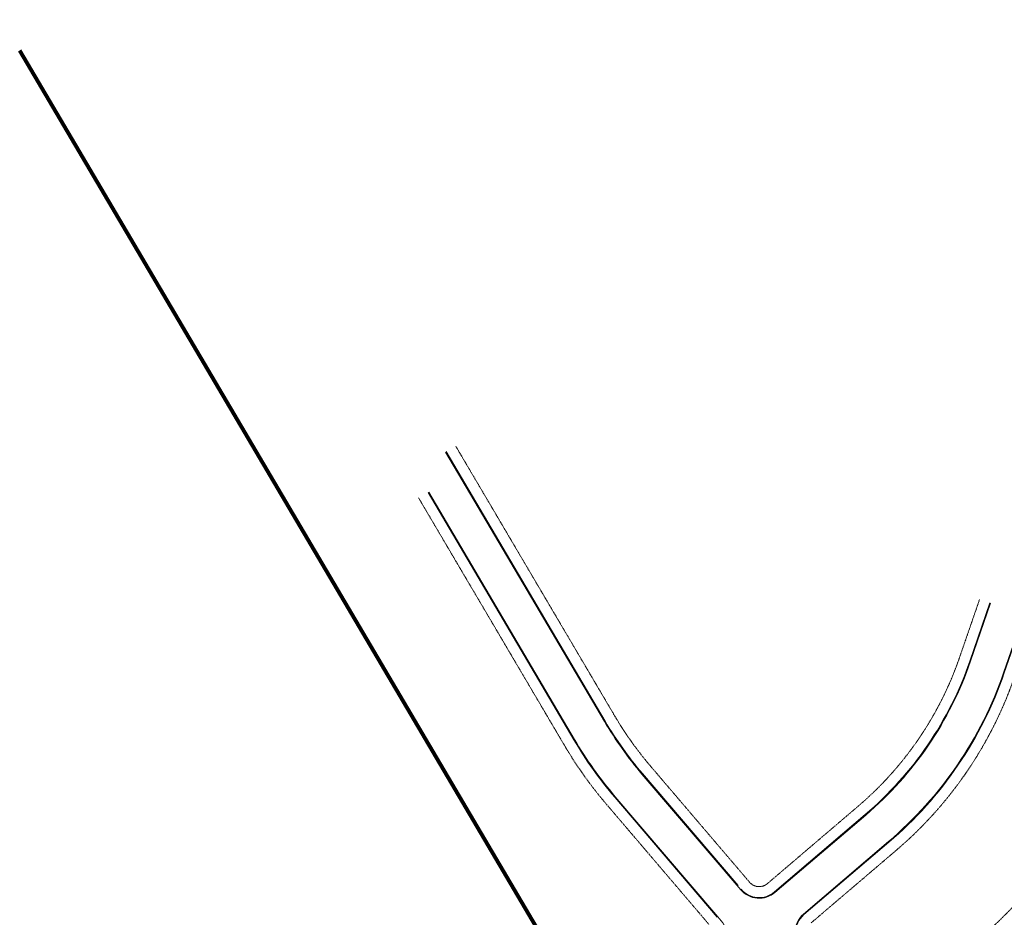
# Model space of a CAD drawing. Extents: x 2065103 to 2067334, y 13833789 to 13842438.
# Drawn here: x 2065552 to 2066565, y 13841514 to 13842438 of the extents above; entities that cross this region are included whole.
import ezdxf

# ---------------------------------------------------------------- set-up
doc = ezdxf.new("R2010")
doc.units = 0
doc.header["$MEASUREMENT"] = 0
doc.linetypes.add('xSite-068686320$0$PHANTOM2', pattern=[1.25, 0.625, -0.125, 0.125, -0.125, 0.125, -0.125])
for name, color, linetype, lineweight in [('xSite-068686320$0$C-PROP-LINE', 1, 'Continuous', 80), ('xSite-068686320$0$C-PROP-RWAY', 3, 'xSite-068686320$0$PHANTOM2', 20), ('xSite-068686320$0$C-ROAD-CURB-BACK', 7, 'Continuous', 15), ('xSite-068686320$0$C-ROAD-CURB-FACE', 7, 'Continuous', 15)]:
    doc.layers.add(name, color=color, linetype=linetype, lineweight=lineweight)

msp = doc.modelspace()

# ---------------------------------------------------------------- linework, layer by layer
at = {"layer": 'xSite-068686320$0$C-PROP-LINE', "flags": 128}
msp.add_lwpolyline([(2066254.458, 13841213.411), (2065551.613, 13842406.162)], dxfattribs=at)
at = {"layer": 'xSite-068686320$0$C-PROP-RWAY'}
for p, q in [((2066164.106, 13841721.296), (2066000.528, 13841998.894)), ((2066112.414, 13841690.835), (2065962.358, 13841945.483)), ((2066519.269, 13841781.209), (2066539.89, 13841841.036)), ((2066201.383, 13841669.011), (2066303.081, 13841549.793)), ((2066261.26, 13841506.367), (2066155.735, 13841630.072)), ((2066321.408, 13841548.339), (2066414.926, 13841628.113)), ((2066366.39, 13841507.845), (2066453.866, 13841582.465))]:
    msp.add_line(p, q, dxfattribs=at)
at = {"layer": 'xSite-068686320$0$C-PROP-RWAY', "flags": 128}
msp.add_lwpolyline([(2067264.597, 13842437.991), (2067079.579, 13842321.688, 0.17106064), (2066764.287, 13841924.349), (2066694.171, 13841720.924, -0.13394612), (2066534.989, 13841487.366), (2066443.077, 13841408.962)], format="xyb", dxfattribs=at)
at = {"layer": 'xSite-068686320$0$C-PROP-RWAY'}
for centre, radius, start, end in [((2066186.482, 13841895.914), 352, 310.465386, 340.981936), ((2066186.482, 13841895.914), 412, 310.465386, 340.981936), ((2066482.879, 13841909.137), 370, 210.509315, 220.465386), ((2066482.879, 13841909.137), 430, 210.509315, 220.465386), ((2066312.971, 13841558.229), 13, 220.465386, 310.465386)]:
    msp.add_arc(centre, radius, start, end, dxfattribs=at)
at = {"layer": 'xSite-068686320$0$C-ROAD-CURB-BACK'}
for p, q in [((2065990.836, 13841993.182), (2066154.414, 13841715.584)), ((2066565.358, 13841765.323), (2066635.474, 13841968.748)), ((2066122.106, 13841696.546), (2065972.051, 13841951.195)), ((2066529.905, 13841777.543), (2066550.526, 13841837.37)), ((2066192.824, 13841661.71), (2066291.277, 13841546.295)), ((2066269.819, 13841513.668), (2066164.294, 13841637.373)), ((2066262.747, 13841521.958), (2066164.294, 13841637.373)), ((2066328.709, 13841539.78), (2066422.227, 13841619.554)), ((2066359.089, 13841516.404), (2066446.564, 13841591.024)), ((2066269.819, 13841513.668), (2066265.992, 13841518.154))]:
    msp.add_line(p, q, dxfattribs=at)
for centre, radius, start, end in [((2066186.482, 13841895.914), 363.25, 310.465386, 340.981936), ((2066186.482, 13841895.914), 400.75, 310.465386, 340.981936), ((2066482.879, 13841909.137), 381.25, 210.509315, 220.465386), ((2066482.879, 13841909.137), 418.75, 210.509315, 220.465386), ((2066312.971, 13841558.229), 24.25, 220.465386, 310.465386), ((2066374.827, 13841497.955), 24.25, 130.464979, 231.465386)]:
    msp.add_arc(centre, radius, start, end, dxfattribs=at)
at = {"layer": 'xSite-068686320$0$C-ROAD-CURB-FACE'}
for p, q in [((2065990.189, 13841992.802), (2066153.768, 13841715.204)), ((2066564.649, 13841765.568), (2066634.765, 13841968.993)), ((2066122.752, 13841696.927), (2065972.697, 13841951.576)), ((2066530.614, 13841777.299), (2066551.235, 13841837.125)), ((2066192.254, 13841661.223), (2066293.951, 13841542.005)), ((2066270.39, 13841514.154), (2066164.865, 13841637.86)), ((2066329.196, 13841539.209), (2066422.714, 13841618.984)), ((2066358.602, 13841516.975), (2066446.078, 13841591.595))]:
    msp.add_line(p, q, dxfattribs=at)
for centre, radius, start, end in [((2066186.482, 13841895.914), 364, 310.465386, 340.981936), ((2066186.482, 13841895.914), 400, 310.465386, 340.981936), ((2066482.879, 13841909.137), 382, 210.509315, 220.465386), ((2066482.879, 13841909.137), 418, 210.509315, 220.465386), ((2066312.971, 13841558.229), 25, 220.465386, 310.465386), ((2066185.181, 13841441.468), 112, 29.465386, 40.465386), ((2066374.827, 13841497.955), 25, 130.465386, 231.465386)]:
    msp.add_arc(centre, radius, start, end, dxfattribs=at)

doc.saveas('drawing.dxf')
